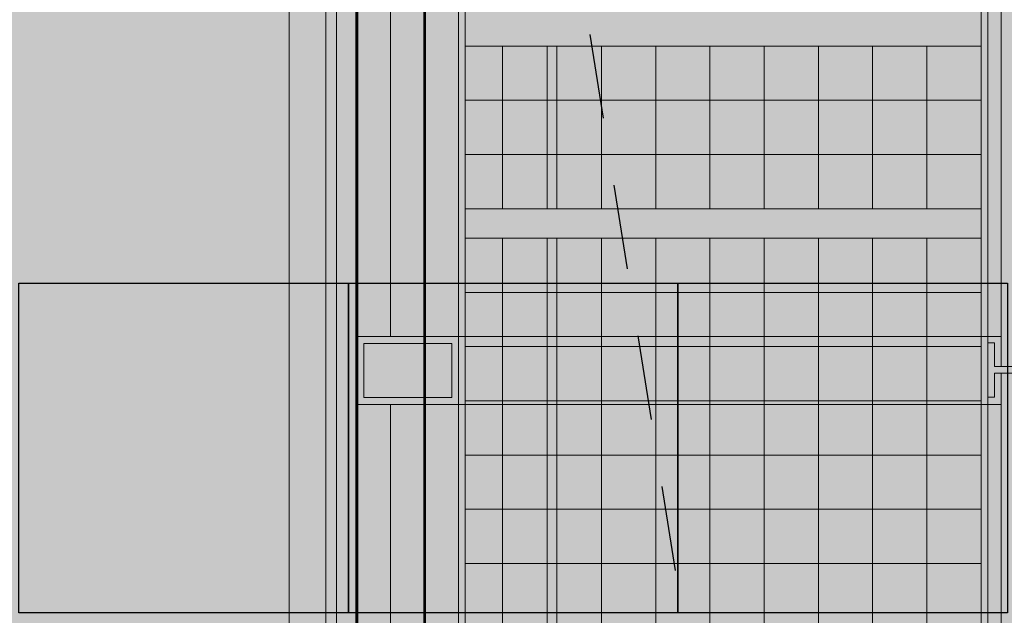
# Model space of a CAD drawing. Units: metres. Extents: x -6 to 77, y -100 to 13.
# Drawn here: x 22 to 24, y -12 to -12 of the extents above; entities that cross this region are included whole.
import ezdxf

# ---------------------------------------------------------------- set-up
doc = ezdxf.new("R2010")
doc.units = ezdxf.units.M
doc.header["$LTSCALE"] = 0.5
doc.header["$MEASUREMENT"] = 0
doc.linetypes.add('DASHED2', pattern=[0.375, 0.25, -0.125])
for name, color, linetype in [('0-falso techo', 254, 'Continuous'), ('0-mob', 2, 'Continuous'), ('0-txt', 11, 'Continuous'), ('i-audio', 160, 'Continuous')]:
    doc.layers.add(name, color=color, linetype=linetype)
doc.layers.add('Escenotecnia', color=1, linetype='Continuous', lineweight=25, true_color=0xff0000)
doc.layers.add('graella', color=5, linetype='Continuous', lineweight=5, true_color=0x0000ff)

# ---------------------------------------------------------------- blocks, each defined once
blk = doc.blocks.new('A$Ce8848d54')
at = {"layer": 'Escenotecnia', "linetype": 'Continuous', "lineweight": 53}
for p, q in [((6.3967, 9.8728), (-10.3518, 9.8728)), ((6.3967, 9.7729), (-10.3518, 9.7729))]:
    blk.add_line(p, q, dxfattribs=at)
at = {"layer": 'Escenotecnia', "linetype": 'Continuous', "lineweight": 53, "flags": 128}
blk.add_lwpolyline([(-10.3518, 9.7729), (6.3967, 9.7729), (6.3967, 9.8728), (-10.3518, 9.8728)], close=True, dxfattribs=at)
at = {"layer": 'graella', "color": 8, "linetype": 'Continuous', "lineweight": 5, "true_color": 0x808080}
for p, q in [((-0.6257, 10.7224), (0.0813, 10.7224)), ((0.0373, 10.7224), (0.0373, 9.7729)), ((0.0913, 10.7224), (3.9592, 10.7224)), ((0.1372, 10.7224), (0.1372, 9.7729)), ((-18.3666, 10.6928), (6.5077, 10.6928)), ((-0.3911, 10.6928), (-0.3911, 9.9327)), ((-0.3112, 10.6928), (-0.3112, 9.9327)), ((-0.2312, 10.6928), (-0.2312, 9.9327)), ((-0.1513, 10.6928), (-0.1513, 9.9327)), ((-0.1078, 10.6928), (-0.1078, 9.9327)), ((-0.0279, 10.6928), (-0.0279, 9.9327)), ((0.052, 10.6928), (0.052, 9.9327)), ((0.1319, 10.6928), (0.1319, 9.9327)), ((0.2118, 10.6928), (0.2118, 9.9327)), ((0.2917, 10.6928), (0.2917, 9.9327)), ((0.3717, 10.6928), (0.3717, 9.9327)), ((-0.3911, 10.6128), (-0.1513, 10.6128)), ((-0.1078, 10.6128), (4.1642, 10.6128)), ((-0.3911, 10.5329), (-0.1513, 10.5329)), ((-0.1078, 10.5329), (4.1642, 10.5329)), ((-0.3911, 10.453), (-0.1513, 10.453)), ((-0.1078, 10.453), (4.1642, 10.453)), ((-0.3911, 10.3731), (-0.1513, 10.3731)), ((-0.1078, 10.3731), (4.1642, 10.3731)), ((-0.3911, 10.2932), (-0.1513, 10.2932)), ((-0.1078, 10.2932), (4.1642, 10.2932)), ((-0.3911, 10.2133), (-0.1513, 10.2133)), ((-0.1078, 10.2133), (4.1642, 10.2133)), ((-0.3911, 10.1333), (-0.1513, 10.1333)), ((-0.1078, 10.1333), (4.1642, 10.1333)), ((-0.3911, 10.0676), (-0.1513, 10.0676)), ((-0.1078, 10.0676), (4.1642, 10.0676)), ((-0.3911, 10.0534), (-0.1513, 10.0534)), ((-0.1078, 10.0534), (4.1642, 10.0534)), ((-0.3911, 9.9877), (-0.1513, 9.9877)), ((-0.1078, 9.9877), (4.1642, 9.9877)), ((-18.3666, 9.9327), (6.5077, 9.9327)), ((-18.3666, 9.9228), (6.5077, 9.9228)), ((-0.5798, 9.8725), (0.0373, 9.8725)), ((0.1372, 9.8725), (3.9152, 9.8725)), ((-0.5798, 9.8225), (0.0373, 9.8225)), ((0.1372, 9.8225), (3.9152, 9.8225)), ((-18.3666, 9.7729), (6.5077, 9.7729)), ((-16.1408, 9.7429), (6.5077, 9.7429)), ((-16.1408, 9.7273), (6.5077, 9.7273)), ((-16.1408, 9.673), (6.5077, 9.673)), ((0.3424, 9.673), (1.2914, 9.673))]:
    blk.add_line(p, q, dxfattribs=at)
at = {"layer": 'graella', "color": 8, "linetype": 'Continuous', "lineweight": 5, "true_color": 0x808080, "flags": 128}
for points in [[(0.0463, 10.7028), (0.0463, 10.7127), (0.0813, 10.7127), (0.0813, 10.7827), (0.0913, 10.7827), (0.0913, 10.7127), (0.1263, 10.7127), (0.1263, 10.7028), (0.0463, 10.7028)], [(0.0373, 9.7729), (0.0373, 9.9228), (0.1372, 9.9228), (0.1372, 9.7729), (0.0373, 9.7729)], [(0.0473, 9.7829), (0.0473, 9.9128), (0.1272, 9.9128), (0.1272, 9.7829), (0.0473, 9.7829)]]:
    blk.add_lwpolyline(points, close=True, dxfattribs=at)
for points in [[(6.5077, 10.7028), (-18.3666, 10.7028), (-18.3666, 9.673), (-17.439, 9.673)], [(-0.9062, 9.673), (-0.7065, 9.673), (0.0428, 9.673)]]:
    blk.add_lwpolyline(points, dxfattribs=at)

msp = doc.modelspace()

# ---------------------------------------------------------------- hatches: boundary and pattern name
at = {"layer": '0-txt', "true_color": 0xb9b2ac, "transparency": 33554623}
h = msp.add_hatch(color=253, dxfattribs=at)
h.dxf.hatch_style = 1
h.paths.add_polyline_path([(12.7135, 6.88714), (14.38467, 6.88714), (14.38467, 8.19037), (25.36467, 8.19037), (25.36467, 6.88714), (26.96936, 6.88714), (26.96936, 6.45764), (27.46436, 6.45764), (27.46436, 3.10314), (26.96936, 3.10314), (26.96936, 2.50764), (27.46436, 2.50764), (27.46436, -0.86601), (26.96936, -0.86601), (26.96936, -1.46151), (27.46436, -1.46151), (27.46436, -4.81601), (26.96936, -4.81601), (26.96936, -5.41151), (27.46436, -5.41151), (27.46436, -8.76601), (26.96936, -8.76601), (26.96936, -9.36151), (27.46436, -9.36076), (27.46436, -11.36526), (26.96936, -11.36601), (26.96936, -11.96151), (27.46436, -11.96076), (27.46436, -15.96494), (26.96936, -15.9657), (26.96936, -16.56119), (27.46436, -16.56119), (27.46436, -18.44974), (12.2185, -18.44974), (12.2185, -16.52366), (12.862, -16.52366), (12.862, -16.04967), (12.2185, -16.04967), (12.0275, -15.32484), (12.0275, -12.62484), (12.2185, -11.90001), (12.862, -11.90001), (12.862, -11.42601), (12.2185, -11.42601), (12.2185, -9.36151), (12.7135, -9.36151), (12.7135, -8.76601), (12.2185, -8.76601), (12.2185, -8.43801), (12.0275, -8.43801), (12.0275, -5.73801), (12.2185, -5.73801), (12.2185, -5.41076), (12.7135, -5.41076), (12.7135, -4.81526), (12.2185, -4.81526), (12.2185, -1.46001), (12.7135, -1.46001)])

# ---------------------------------------------------------------- linework, layer by layer
at = {"layer": '0-mob', "color": 253, "linetype": 'Continuous', "flags": 128}
for points in [[(22.62232, -11.90073), (22.62232, -12.38677), (22.13659, -12.38677), (22.13659, -11.90073)], [(23.10804, -11.90073), (23.10804, -12.38677), (22.62232, -12.38677), (22.62232, -11.90073)], [(23.59377, -11.90073), (23.59377, -12.38677), (23.10804, -12.38677), (23.10804, -11.90073)]]:
    msp.add_lwpolyline(points, close=True, dxfattribs=at)
at = {"layer": 'i-audio', "color": 230, "linetype": 'DASHED2'}
msp.add_line((23.98893, -17.87901), (19.98893, 7.2501), dxfattribs=at)

# ---------------------------------------------------------------- block references
at = {"layer": '0-falso techo', "rotation": 270}
msp.add_blockref('A$Ce8848d54', (12.862, -11.94206), dxfattribs=at)

doc.saveas('drawing.dxf')
